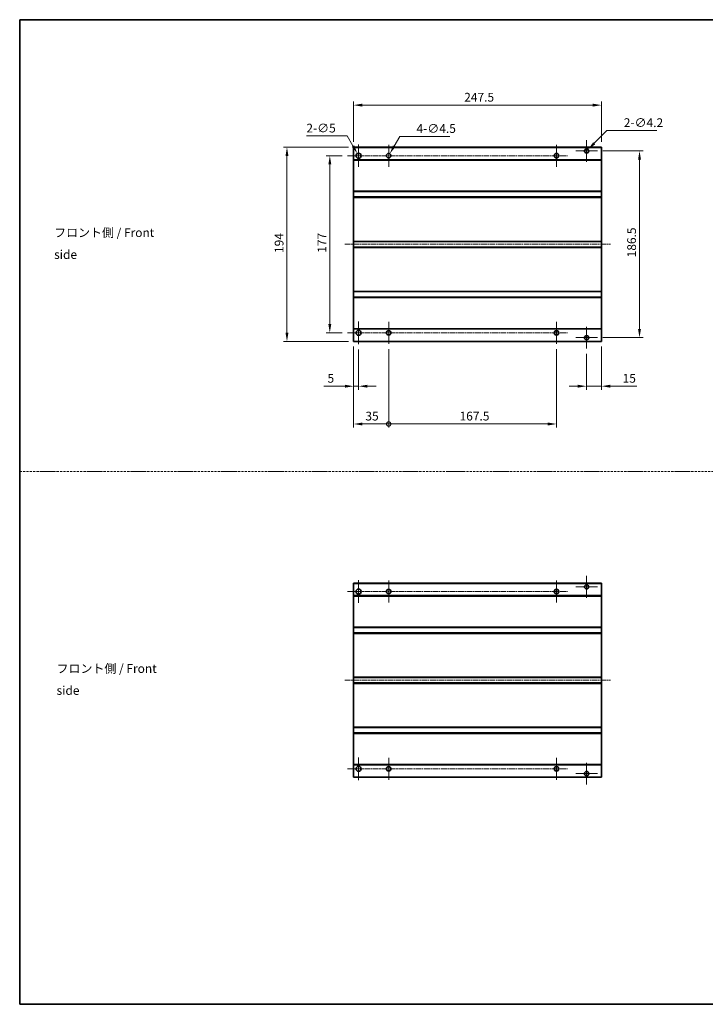
# Model space of a CAD drawing. Units: millimetres. Extents: x 15 to 10447, y 5 to 1691.
# Drawn here: x 5519 to 6203, y 5 to 989 of the extents above; entities that cross this region are included whole.
import ezdxf

# ---------------------------------------------------------------- set-up
doc = ezdxf.new("R2010")
doc.units = ezdxf.units.MM
doc.linetypes.add('CHAIN', pattern=[0.3543, 0.2362, -0.0295, 0.0591, -0.0295])
doc.linetypes.add('DASH_DOT', pattern=[0.37, 0.24, -0.06, 0.01, -0.06])
for name, color, linetype, lineweight in [('Border (ISO)', 7, 'Continuous', 35), ('Center Mark (ISO)', 131, 'Continuous', 18), ('Centerline (ISO)', 131, 'Continuous', 18), ('Dimension (ISO)', 7, 'Continuous', 18), ('Dimension (ISO) @ 1', 7, 'Continuous', 18), ('Sketch Geometry (ISO)', 7, 'Continuous', 18), ('Symbol (ISO)', 7, 'Continuous', 18), ('Visible (ISO)', 7, 'Continuous', 35), ('Visible Narrow (ISO)', 7, 'Continuous', 25)]:
    doc.layers.add(name, color=color, linetype=linetype, lineweight=lineweight)
doc.styles.add('Note Text (TK)', font='MS PGothic.ttf')
doc.dimstyles.new('Default - Method 1b (TK)', dxfattribs={"dimscale": 6, "dimtxt": 2.5, "dimasz": 2.5, "dimexe": 1, "dimexo": 1.5, "dimgap": 1, "dimtad": 1, "dimtoh": 1, "dimrnd": 1e-08, "dimdsep": 46, "dimtxsty": 'Note Text (TK)', "dimcen": 0.09, "dimdle": 5, "dimclrd": 100, "dimclre": 100, "dimclrt": 7, "dimadec": 1, "dimazin": 1, "dimtfac": 1, "dimtmove": 0, "dimatfit": 3, "dimfxl": 1, "dimtolj": 1, "dimlwd": -1, "dimlwe": -1, "dimarcsym": 0})

# ---------------------------------------------------------------- blocks, each defined once
blk = doc.blocks.new('図面枠 tk図枠')
at = {"layer": 'Border (ISO)'}
for p, q in [((14.5, 289), (405.5, 289)), ((14.5, 289), (14.5, 8)), ((405.5, 289), (405.5, 8)), ((14.5, 8), (405.5, 8))]:
    blk.add_line(p, q, dxfattribs=at)
blk = doc.blocks.new('*D98')
at = {"layer": 'Defpoints', "color": 0}
for p in [(5846.01, 852.66), (5828.51, 675.66), (5846.01, 675.66)]:
    blk.add_point(p, dxfattribs=at)
at = {"layer": 'Dimension (ISO)', "color": 100}
for p, q in [((5840.76, 852.66), (5825.01, 852.66)), ((5828.51, 843.91), (5828.51, 684.41)), ((5840.76, 675.66), (5825.01, 675.66))]:
    blk.add_line(p, q, dxfattribs=at)
for points in [[(5827.05, 843.91), (5829.97, 843.91), (5828.51, 852.66)], [(5827.05, 684.41), (5829.97, 684.41), (5828.51, 675.66)]]:
    blk.add_solid(points, dxfattribs=at)
at = {"layer": 'Dimension (ISO)', "color": 7, "insert": (5820.64, 755.68), "char_height": 8.75, "attachment_point": 4, "rotation": 90, "style": 'Note Text (TK)'}
blk.add_mtext('\\A1;177', dxfattribs=at)
blk = doc.blocks.new('*D99')
at = {"layer": 'Defpoints', "color": 0}
for p in [(5852.26, 861.16), (5785.76, 667.16), (5852.26, 667.16)]:
    blk.add_point(p, dxfattribs=at)
at = {"layer": 'Dimension (ISO)', "color": 100}
for p, q in [((5847.01, 861.16), (5782.26, 861.16)), ((5785.76, 852.41), (5785.76, 675.91)), ((5847.01, 667.16), (5782.26, 667.16))]:
    blk.add_line(p, q, dxfattribs=at)
for points in [[(5784.3, 852.41), (5787.22, 852.41), (5785.76, 861.16)], [(5784.3, 675.91), (5787.22, 675.91), (5785.76, 667.16)]]:
    blk.add_solid(points, dxfattribs=at)
at = {"layer": 'Dimension (ISO)', "color": 7, "insert": (5777.89, 755.49), "char_height": 8.75, "attachment_point": 4, "rotation": 90, "style": 'Note Text (TK)'}
blk.add_mtext('\\A1;194', dxfattribs=at)
blk = doc.blocks.new('*D100')
at = {"layer": 'Defpoints', "color": 0}
for p in [(5852.26, 667.16), (5857.26, 664.41), (5857.26, 622.41)]:
    blk.add_point(p, dxfattribs=at)
at = {"layer": 'Dimension (ISO)', "color": 100}
for p, q in [((5852.26, 661.91), (5852.26, 618.91)), ((5857.26, 659.16), (5857.26, 618.91)), ((5843.51, 622.41), (5822.69, 622.41)), ((5857.26, 622.41), (5852.26, 622.41)), ((5866.01, 622.41), (5874.76, 622.41))]:
    blk.add_line(p, q, dxfattribs=at)
for points in [[(5843.51, 623.87), (5843.51, 620.95), (5852.26, 622.41)], [(5866.01, 623.87), (5866.01, 620.95), (5857.26, 622.41)]]:
    blk.add_solid(points, dxfattribs=at)
at = {"layer": 'Dimension (ISO)', "color": 7, "insert": (5826.19, 630.29), "char_height": 8.75, "attachment_point": 4, "style": 'Note Text (TK)'}
blk.add_mtext('\\A1;5', dxfattribs=at)
blk = doc.blocks.new('_DotSmall')
at = {"color": 0, "linetype": 'ByBlock', "const_width": 0.5}
blk.add_lwpolyline([(-0.0625, 0, 1), (0.0625, 0, 1)], format="xyb", close=True, dxfattribs=at)
blk = doc.blocks.new('*D101')
at = {"layer": 'Defpoints', "color": 0}
for p in [(5852.26, 667.16), (5887.26, 664.66), (5887.26, 584.66)]:
    blk.add_point(p, dxfattribs=at)
at = {"layer": 'Dimension (ISO)', "color": 100}
for p, q in [((5852.26, 661.91), (5852.26, 581.16)), ((5887.26, 659.41), (5887.26, 581.16)), ((5861.01, 584.66), (5887.26, 584.66))]:
    blk.add_line(p, q, dxfattribs=at)
blk.add_solid([(5861.01, 586.12), (5861.01, 583.2), (5852.26, 584.66)], dxfattribs=at)
at = {"layer": 'Dimension (ISO)', "color": 100, "xscale": 8.75, "yscale": 8.75, "zscale": 8.75}
blk.add_blockref('_DotSmall', (5887.26, 584.66), dxfattribs=at)
at = {"layer": 'Dimension (ISO)', "color": 7, "insert": (5864.01, 592.54), "char_height": 8.75, "attachment_point": 4, "style": 'Note Text (TK)'}
blk.add_mtext('\\A1;35', dxfattribs=at)
blk = doc.blocks.new('*D102')
at = {"layer": 'Defpoints', "color": 0}
for p in [(5887.26, 664.66), (6054.76, 664.66), (6054.76, 584.66)]:
    blk.add_point(p, dxfattribs=at)
at = {"layer": 'Dimension (ISO)', "color": 100}
for p, q in [((5887.26, 659.41), (5887.26, 581.16)), ((6054.76, 659.41), (6054.76, 581.16)), ((5887.26, 584.66), (6046.01, 584.66))]:
    blk.add_line(p, q, dxfattribs=at)
blk.add_solid([(6046.01, 586.12), (6046.01, 583.2), (6054.76, 584.66)], dxfattribs=at)
at = {"layer": 'Dimension (ISO)', "color": 100, "xscale": 8.75, "yscale": 8.75, "zscale": 8.75, "rotation": 180}
blk.add_blockref('_DotSmall', (5887.26, 584.66), dxfattribs=at)
at = {"layer": 'Dimension (ISO)', "color": 7, "insert": (5958.02, 592.54), "char_height": 8.75, "attachment_point": 4, "style": 'Note Text (TK)'}
blk.add_mtext('\\A1;167.5', dxfattribs=at)
blk = doc.blocks.new('*D103')
at = {"layer": 'Defpoints', "color": 0}
for p in [(6084.76, 660.06), (6099.76, 667.16), (6099.76, 622.41)]:
    blk.add_point(p, dxfattribs=at)
at = {"layer": 'Dimension (ISO)', "color": 100}
for p, q in [((6099.76, 661.91), (6099.76, 618.91)), ((6084.76, 654.81), (6084.76, 618.91)), ((6076.01, 622.41), (6067.26, 622.41)), ((6084.76, 622.41), (6099.76, 622.41)), ((6108.51, 622.41), (6135, 622.41))]:
    blk.add_line(p, q, dxfattribs=at)
for points in [[(6076.01, 623.87), (6076.01, 620.95), (6084.76, 622.41)], [(6108.51, 623.87), (6108.51, 620.95), (6099.76, 622.41)]]:
    blk.add_solid(points, dxfattribs=at)
at = {"layer": 'Dimension (ISO)', "color": 7, "insert": (6120.76, 630.29), "char_height": 8.75, "attachment_point": 4, "style": 'Note Text (TK)'}
blk.add_mtext('\\A1;15', dxfattribs=at)
blk = doc.blocks.new('*D104')
at = {"layer": 'Defpoints', "color": 0}
for p in [(6095.61, 857.41), (6095.61, 670.91), (6137.61, 670.91)]:
    blk.add_point(p, dxfattribs=at)
at = {"layer": 'Dimension (ISO)', "color": 100}
for p, q in [((6100.86, 857.41), (6141.11, 857.41)), ((6137.61, 848.66), (6137.61, 679.66)), ((6100.86, 670.91), (6141.11, 670.91))]:
    blk.add_line(p, q, dxfattribs=at)
for points in [[(6136.15, 848.66), (6139.07, 848.66), (6137.61, 857.41)], [(6136.15, 679.66), (6139.07, 679.66), (6137.61, 670.91)]]:
    blk.add_solid(points, dxfattribs=at)
at = {"layer": 'Dimension (ISO)', "color": 7, "insert": (6129.74, 751.14), "char_height": 8.75, "attachment_point": 4, "rotation": 90, "style": 'Note Text (TK)'}
blk.add_mtext('\\A1;186.5', dxfattribs=at)
blk = doc.blocks.new('*D105')
at = {"layer": 'Defpoints', "color": 0}
for p in [(6099.76, 903.16), (5852.26, 861.16), (6099.76, 861.16)]:
    blk.add_point(p, dxfattribs=at)
at = {"layer": 'Dimension (ISO)', "color": 100}
for p, q in [((5852.26, 866.41), (5852.26, 906.66)), ((6099.76, 866.41), (6099.76, 906.66)), ((5861.01, 903.16), (6091.01, 903.16))]:
    blk.add_line(p, q, dxfattribs=at)
for points in [[(5861.01, 904.62), (5861.01, 901.7), (5852.26, 903.16)], [(6091.01, 904.62), (6091.01, 901.7), (6099.76, 903.16)]]:
    blk.add_solid(points, dxfattribs=at)
at = {"layer": 'Dimension (ISO)', "color": 7, "insert": (5962.64, 911.04), "char_height": 8.75, "attachment_point": 4, "style": 'Note Text (TK)'}
blk.add_mtext('\\A1;247.5', dxfattribs=at)
blk = doc.blocks.new('*D106')
at = {"layer": 'Defpoints', "color": 0}
for p in [(5856.01, 854.83), (5858.51, 850.5)]:
    blk.add_point(p, dxfattribs=at)
at = {"layer": 'Dimension (ISO)', "color": 100}
for p, q in [((5805.09, 872.34), (5845.9, 872.34)), ((5845.9, 872.34), (5851.64, 862.4)), ((5856.95, 852.66), (5857.58, 852.66)), ((5857.26, 852.35), (5857.26, 852.98))]:
    blk.add_line(p, q, dxfattribs=at)
blk.add_solid([(5852.9, 863.13), (5850.37, 861.67), (5856.01, 854.83)], dxfattribs=at)
at = {"layer": 'Dimension (ISO)', "color": 7, "insert": (5805.09, 880.22), "char_height": 8.75, "attachment_point": 4, "style": 'Note Text (TK)'}
blk.add_mtext('\\A1;\\fＭＳ Ｐゴシック|b0|i0;\\H8.7500;2-∅5', dxfattribs=at)
blk = doc.blocks.new('*D107')
at = {"layer": 'Defpoints', "color": 0}
for p in [(5886.14, 850.71), (5888.39, 854.61)]:
    blk.add_point(p, dxfattribs=at)
at = {"layer": 'Dimension (ISO)', "color": 100}
for p, q in [((5898.38, 871.92), (5892.76, 862.19)), ((5948.37, 871.92), (5898.38, 871.92)), ((5886.95, 852.66), (5887.58, 852.66)), ((5887.26, 852.35), (5887.26, 852.98))]:
    blk.add_line(p, q, dxfattribs=at)
blk.add_solid([(5891.5, 862.92), (5894.03, 861.46), (5888.39, 854.61)], dxfattribs=at)
at = {"layer": 'Dimension (ISO)', "color": 7, "insert": (5915.06, 879.79), "char_height": 8.75, "attachment_point": 4, "style": 'Note Text (TK)'}
blk.add_mtext('\\A1;\\fＭＳ Ｐゴシック|b0|i0;\\H8.7500;4-∅4.5', dxfattribs=at)
blk = doc.blocks.new('*D108')
at = {"layer": 'Defpoints', "color": 0}
for p in [(6083.28, 855.93), (6086.25, 858.9)]:
    blk.add_point(p, dxfattribs=at)
at = {"layer": 'Dimension (ISO)', "color": 100}
for p, q in [((6105.14, 877.78), (6092.43, 865.08)), ((6155.02, 877.78), (6105.14, 877.78)), ((6084.45, 857.41), (6085.08, 857.41)), ((6084.76, 857.1), (6084.76, 857.73))]:
    blk.add_line(p, q, dxfattribs=at)
blk.add_solid([(6091.4, 866.11), (6093.47, 864.05), (6086.25, 858.9)], dxfattribs=at)
at = {"layer": 'Dimension (ISO)', "color": 7, "insert": (6121.91, 885.66), "char_height": 8.75, "attachment_point": 4, "style": 'Note Text (TK)'}
blk.add_mtext('\\A1;\\fＭＳ Ｐゴシック|b0|i0;\\H8.7500;2-∅4.2', dxfattribs=at)

msp = doc.modelspace()

# ---------------------------------------------------------------- linework, layer by layer
at = {"layer": 'Center Mark (ISO)', "linetype": 'CHAIN', "ltscale": 6.889386}
for p, q in [((6084.7624, 868.2609), (6084.7624, 846.5609)), ((6095.6124, 857.4109), (6073.9124, 857.4109)), ((6084.7624, 681.7609), (6084.7624, 660.0609)), ((6095.6124, 670.9109), (6073.9124, 670.9109)), ((6084.7624, 432.869), (6084.7624, 411.169)), ((6095.6124, 422.019), (6073.9124, 422.019)), ((6084.7624, 246.369), (6084.7624, 224.669)), ((6095.6124, 235.519), (6073.9124, 235.519))]:
    msp.add_line(p, q, dxfattribs=at)
at = {"layer": 'Center Mark (ISO)', "linetype": 'CHAIN', "ltscale": 7.143376}
for p, q in [((5857.2624, 863.9109), (5857.2624, 841.4109)), ((5857.2624, 686.9109), (5857.2624, 664.4109)), ((5857.2624, 428.519), (5857.2624, 406.019)), ((5857.2624, 251.519), (5857.2624, 229.019))]:
    msp.add_line(p, q, dxfattribs=at)
at = {"layer": 'Center Mark (ISO)', "linetype": 'CHAIN', "ltscale": 6.984632}
for p, q in [((5887.2624, 863.6609), (5887.2624, 841.6609)), ((6054.7624, 863.6609), (6054.7624, 841.6609)), ((5887.2624, 686.6609), (5887.2624, 664.6609)), ((6054.7624, 686.6609), (6054.7624, 664.6609)), ((5887.2624, 428.269), (5887.2624, 406.269)), ((6054.7624, 428.269), (6054.7624, 406.269)), ((5887.2624, 251.269), (5887.2624, 229.269)), ((6054.7624, 251.269), (6054.7624, 229.269))]:
    msp.add_line(p, q, dxfattribs=at)
at = {"layer": 'Centerline (ISO)', "linetype": 'CHAIN', "ltscale": 23.990969}
for p, q in [((5846.0124, 852.6609), (6065.7624, 852.6609)), ((5843.5124, 764.1609), (6108.5124, 764.1609)), ((5846.0124, 675.6609), (6065.7624, 675.6609)), ((5846.0124, 417.269), (6065.7624, 417.269)), ((5843.5124, 328.769), (6108.5124, 328.769)), ((5846.0124, 240.269), (6065.7624, 240.269))]:
    msp.add_line(p, q, dxfattribs=at)
at = {"layer": 'Sketch Geometry (ISO)', "color": 4, "linetype": 'DASH_DOT', "lineweight": 18, "ltscale": 9.032109}
msp.add_line((5519.0063, 537.192), (6887.5063, 537.192), dxfattribs=at)
at = {"layer": 'Visible (ISO)'}
for p, q in [((5852.2624, 861.1609), (6099.7624, 861.1609)), ((5852.2624, 860.8609), (5852.2624, 861.1609)), ((5852.2624, 860.8609), (5852.2624, 848.6609)), ((6099.7624, 861.1609), (6099.7624, 860.8609)), ((6099.7624, 848.6609), (6099.7624, 860.8609)), ((5852.2624, 848.1609), (5852.2624, 848.6609)), ((5852.2624, 848.6609), (6099.7624, 848.6609)), ((5852.2624, 848.1609), (5852.2624, 817.4109)), ((6099.7624, 848.6609), (6099.7624, 848.1609)), ((6099.7624, 817.4109), (6099.7624, 848.1609)), ((5852.2624, 816.9109), (5852.2624, 817.4109)), ((5852.2624, 816.9109), (5852.2624, 811.4109)), ((5852.2624, 816.9109), (6099.7624, 816.9109)), ((6099.7624, 817.4109), (6099.7624, 816.9109)), ((6099.7624, 811.4109), (6099.7624, 816.9109)), ((5852.2624, 811.4109), (6099.7624, 811.4109)), ((5852.2624, 810.9109), (5852.2624, 811.4109)), ((5852.2624, 810.9109), (5852.2624, 767.4109)), ((6099.7624, 811.4109), (6099.7624, 810.9109)), ((6099.7624, 767.4109), (6099.7624, 810.9109)), ((5852.2624, 766.9109), (5852.2624, 767.4109)), ((6099.7624, 767.4109), (6099.7624, 766.9109)), ((5852.2624, 766.9109), (5852.2624, 761.4109)), ((5852.2624, 766.9109), (6099.7624, 766.9109)), ((5852.2624, 761.4109), (6099.7624, 761.4109)), ((5852.2624, 760.9109), (5852.2624, 761.4109)), ((5852.2624, 760.9109), (5852.2624, 717.4109)), ((6099.7624, 761.4109), (6099.7624, 766.9109)), ((6099.7624, 761.4109), (6099.7624, 760.9109)), ((6099.7624, 717.4109), (6099.7624, 760.9109)), ((5852.2624, 716.9109), (5852.2624, 717.4109)), ((5852.2624, 716.9109), (5852.2624, 711.4109)), ((5852.2624, 716.9109), (6099.7624, 716.9109)), ((5852.2624, 711.4109), (6099.7624, 711.4109)), ((5852.2624, 710.9109), (5852.2624, 711.4109)), ((5852.2624, 710.9109), (5852.2624, 680.1609)), ((6099.7624, 717.4109), (6099.7624, 716.9109)), ((6099.7624, 711.4109), (6099.7624, 716.9109)), ((6099.7624, 711.4109), (6099.7624, 710.9109)), ((6099.7624, 680.1609), (6099.7624, 710.9109)), ((5852.2624, 679.6609), (5852.2624, 680.1609)), ((5852.2624, 679.6609), (5852.2624, 667.4609)), ((5852.2624, 679.6609), (6099.7624, 679.6609)), ((6099.7624, 680.1609), (6099.7624, 679.6609)), ((6099.7624, 667.4609), (6099.7624, 679.6609)), ((5852.2624, 667.1609), (5852.2624, 667.4609)), ((5852.2624, 667.1609), (6099.7624, 667.1609)), ((6099.7624, 667.4609), (6099.7624, 667.1609)), ((5852.2624, 425.769), (6099.7624, 425.769)), ((5852.2624, 425.469), (5852.2624, 425.769)), ((5852.2624, 425.469), (5852.2624, 413.269)), ((6099.7624, 425.769), (6099.7624, 425.469)), ((6099.7624, 413.269), (6099.7624, 425.469)), ((5852.2624, 412.769), (5852.2624, 413.269)), ((5852.2624, 413.269), (6099.7624, 413.269)), ((6099.7624, 413.269), (6099.7624, 412.769)), ((5852.2624, 412.769), (5852.2624, 382.019)), ((6099.7624, 382.019), (6099.7624, 412.769)), ((5852.2624, 381.519), (5852.2624, 382.019)), ((5852.2624, 381.519), (5852.2624, 376.019)), ((5852.2624, 381.519), (6099.7624, 381.519)), ((5852.2624, 376.019), (6099.7624, 376.019)), ((5852.2624, 375.519), (5852.2624, 376.019)), ((5852.2624, 375.519), (5852.2624, 332.019)), ((6099.7624, 382.019), (6099.7624, 381.519)), ((6099.7624, 376.019), (6099.7624, 381.519)), ((6099.7624, 376.019), (6099.7624, 375.519)), ((6099.7624, 332.019), (6099.7624, 375.519)), ((5852.2624, 331.519), (5852.2624, 332.019)), ((5852.2624, 331.519), (5852.2624, 326.019)), ((5852.2624, 331.519), (6099.7624, 331.519)), ((5852.2624, 326.019), (6099.7624, 326.019)), ((5852.2624, 325.519), (5852.2624, 326.019)), ((5852.2624, 325.519), (5852.2624, 282.019)), ((6099.7624, 332.019), (6099.7624, 331.519)), ((6099.7624, 326.019), (6099.7624, 331.519)), ((6099.7624, 326.019), (6099.7624, 325.519)), ((6099.7624, 282.019), (6099.7624, 325.519)), ((5852.2624, 281.519), (5852.2624, 282.019)), ((5852.2624, 281.519), (5852.2624, 276.019)), ((5852.2624, 281.519), (6099.7624, 281.519)), ((5852.2624, 276.019), (6099.7624, 276.019)), ((5852.2624, 275.519), (5852.2624, 276.019)), ((5852.2624, 275.519), (5852.2624, 244.769)), ((6099.7624, 282.019), (6099.7624, 281.519)), ((6099.7624, 276.019), (6099.7624, 281.519)), ((6099.7624, 276.019), (6099.7624, 275.519)), ((6099.7624, 244.769), (6099.7624, 275.519)), ((5852.2624, 244.269), (5852.2624, 244.769)), ((5852.2624, 244.269), (5852.2624, 232.069)), ((5852.2624, 244.269), (6099.7624, 244.269)), ((6099.7624, 244.769), (6099.7624, 244.269)), ((6099.7624, 232.069), (6099.7624, 244.269)), ((5852.2624, 231.769), (5852.2624, 232.069)), ((5852.2624, 231.769), (6099.7624, 231.769)), ((6099.7624, 232.069), (6099.7624, 231.769))]:
    msp.add_line(p, q, dxfattribs=at)
for centre, radius in [((6084.7624, 857.4109), 2.1), ((5857.2624, 852.6609), 2.5), ((5887.2624, 852.6609), 2.25), ((6054.7624, 852.6609), 2.25), ((5857.2624, 675.6609), 2.5), ((5887.2624, 675.6609), 2.25), ((6054.7624, 675.6609), 2.25), ((6084.7624, 670.9109), 2.1), ((6084.7624, 422.019), 2.1), ((5857.2624, 417.269), 2.5), ((5887.2624, 417.269), 2.25), ((6054.7624, 417.269), 2.25), ((5857.2624, 240.269), 2.5), ((5887.2624, 240.269), 2.25), ((6054.7624, 240.269), 2.25), ((6084.7624, 235.519), 2.1)]:
    msp.add_circle(centre, radius, dxfattribs=at)
at = {"layer": 'Visible Narrow (ISO)'}
for p, q in [((5852.2624, 860.8609), (6099.7624, 860.8609)), ((5852.2624, 848.1609), (6099.7624, 848.1609)), ((5852.2624, 817.4109), (6099.7624, 817.4109)), ((5852.2624, 810.9109), (6099.7624, 810.9109)), ((5852.2624, 767.4109), (6099.7624, 767.4109)), ((5852.2624, 760.9109), (6099.7624, 760.9109)), ((5852.2624, 717.4109), (6099.7624, 717.4109)), ((5852.2624, 710.9109), (6099.7624, 710.9109)), ((5852.2624, 680.1609), (6099.7624, 680.1609)), ((5852.2624, 667.4609), (6099.7624, 667.4609)), ((5852.2624, 425.469), (6099.7624, 425.469)), ((5852.2624, 412.769), (6099.7624, 412.769)), ((5852.2624, 382.019), (6099.7624, 382.019)), ((5852.2624, 375.519), (6099.7624, 375.519)), ((5852.2624, 332.019), (6099.7624, 332.019)), ((5852.2624, 325.519), (6099.7624, 325.519)), ((5852.2624, 282.019), (6099.7624, 282.019)), ((5852.2624, 275.519), (6099.7624, 275.519)), ((5852.2624, 244.769), (6099.7624, 244.769)), ((5852.2624, 232.069), (6099.7624, 232.069))]:
    msp.add_line(p, q, dxfattribs=at)

# ---------------------------------------------------------------- block references
at = {"xscale": 3.5, "yscale": 3.5, "zscale": 3.5}
msp.add_blockref('図面枠 tk図枠', (5468.2562, -22.9914), dxfattribs=at)

# ---------------------------------------------------------------- texts
at = {"layer": 'Symbol (ISO)', "color": 7, "char_height": 8.75, "width": 124.700292, "attachment_point": 4, "line_spacing_factor": 1.5, "style": 'Note Text (TK)'}
for insert in [(5553.3629, 764.8754), (5555.7806, 329.4522)]:
    msp.add_mtext('{\\fＭＳ Ｐゴシック|b0|i0;フロント側 / Front side}', dxfattribs=dict(at, insert=insert))

# ---------------------------------------------------------------- dimensions: what is measured, and where the dimension line sits
at = {"layer": 'Dimension (ISO) @ 1', "color": 100}
for base, p1, p2, angle, override, picture, middle in [((6099.7624, 903.1609), (5852.2624, 861.1609), (6099.7624, 861.1609), 180, {"dimscale": 1, "dimtxt": 8.75, "dimasz": 8.75, "dimexe": 3.5, "dimexo": 5.25, "dimgap": 3.5, "dimtoh": 0, "dimdec": 2, "dimcen": 0.315, "dimtol": 0, "dimlim": 0, "dimtp": 0, "dimtm": 0, "dimtdec": 2, "dimtix": 0, "dimtofl": 0, "dimtmove": 0, "dimatfit": 1}, '*D105', (5976.0124, 903.1609)), ((5785.7624, 667.1609), (5852.2624, 861.1609), (5852.2624, 667.1609), 270, {"dimscale": 1, "dimtxt": 8.75, "dimasz": 8.75, "dimexe": 3.5, "dimexo": 5.25, "dimgap": 3.5, "dimtoh": 0, "dimdec": 2, "dimcen": 0.315, "dimtol": 0, "dimlim": 0, "dimtp": 0, "dimtm": 0, "dimtdec": 2, "dimtix": 0, "dimtofl": 0, "dimtmove": 0, "dimatfit": 1}, '*D99', (5785.7624, 764.1609)), ((6137.6124, 670.9109), (6095.6124, 857.4109), (6095.6124, 670.9109), 90, {"dimscale": 1, "dimtxt": 8.75, "dimasz": 8.75, "dimexe": 3.5, "dimexo": 5.25, "dimgap": 3.5, "dimtoh": 0, "dimdec": 2, "dimcen": 0.315, "dimtol": 0, "dimlim": 0, "dimtp": 0, "dimtm": 0, "dimtdec": 2, "dimtix": 0, "dimtofl": 0, "dimtmove": 0, "dimatfit": 1}, '*D104', (6137.6124, 764.1609)), ((5828.5124, 675.6609), (5846.0124, 852.6609), (5846.0124, 675.6609), 270, {"dimscale": 1, "dimtxt": 8.75, "dimasz": 8.75, "dimexe": 3.5, "dimexo": 5.25, "dimgap": 3.5, "dimtoh": 0, "dimdec": 2, "dimcen": 0.315, "dimtol": 0, "dimlim": 0, "dimtp": 0, "dimtm": 0, "dimtdec": 2, "dimtix": 0, "dimtofl": 0, "dimtmove": 0, "dimatfit": 1}, '*D98', (5828.5124, 764.1609)), ((5857.2624, 622.4109), (5852.2624, 667.1609), (5857.2624, 664.4109), 180, {"dimscale": 1, "dimtxt": 8.75, "dimasz": 8.75, "dimexe": 3.5, "dimexo": 5.25, "dimgap": 3.5, "dimtoh": 0, "dimdec": 2, "dimcen": 0.315, "dimtol": 0, "dimlim": 0, "dimtp": 0, "dimtm": 0, "dimtdec": 2, "dimtix": 0, "dimtofl": 1, "dimtmove": 0, "dimatfit": 1}, '*D100', (5828.7269, 622.4109)), ((5887.2624, 584.6609), (5852.2624, 667.1609), (5887.2624, 664.6609), 180, {"dimscale": 1, "dimtxt": 8.75, "dimasz": 8.75, "dimexe": 3.5, "dimexo": 5.25, "dimgap": 3.5, "dimtoh": 0, "dimdec": 2, "dimblk2": 'DotSmall', "dimsah": 1, "dimcen": 0.315, "dimdle": 0, "dimtol": 0, "dimlim": 0, "dimtp": 0, "dimtm": 0, "dimtdec": 2, "dimtix": 0, "dimtofl": 0, "dimtmove": 0, "dimatfit": 1}, '*D101', (5869.7274, 584.6609)), ((6054.7624, 584.6609), (5887.2624, 664.6609), (6054.7624, 664.6609), 180, {"dimscale": 1, "dimtxt": 8.75, "dimasz": 8.75, "dimexe": 3.5, "dimexo": 5.25, "dimgap": 3.5, "dimtoh": 0, "dimdec": 2, "dimblk1": 'DotSmall', "dimsah": 1, "dimcen": 0.315, "dimdle": 0, "dimtol": 0, "dimlim": 0, "dimtp": 0, "dimtm": 0, "dimtdec": 2, "dimtix": 0, "dimtofl": 0, "dimtmove": 0, "dimatfit": 1}, '*D102', (5971.0474, 584.6609)), ((6099.7624, 622.4109), (6084.7624, 660.0609), (6099.7624, 667.1609), 180, {"dimscale": 1, "dimtxt": 8.75, "dimasz": 8.75, "dimexe": 3.5, "dimexo": 5.25, "dimgap": 3.5, "dimtoh": 0, "dimdec": 2, "dimcen": 0.315, "dimtol": 0, "dimlim": 0, "dimtp": 0, "dimtm": 0, "dimtdec": 2, "dimtix": 0, "dimtofl": 1, "dimtmove": 0, "dimatfit": 1}, '*D103', (6126.1317, 622.4109))]:
    dim = msp.add_linear_dim(base=base, p1=p1, p2=p2, angle=angle, dimstyle='Default - Method 1b (TK)', override=override, dxfattribs=at)
    dim.commit()
    dim.dimension.update_dxf_attribs({"geometry": picture, "text_midpoint": middle, "dimtype": 128})
for p1, p2, text, picture, middle in [((5858.5124, 850.4959), (5856.0124, 854.826), '\\fＭＳ Ｐゴシック|b0|i0;\\H8.7500;2-<>', '*D106', (5817.1718, 872.3425)), ((5886.1374, 850.7124), (5888.3874, 854.6095), '\\fＭＳ Ｐゴシック|b0|i0;\\H8.7500;4-<>', '*D107', (5931.7127, 871.9172)), ((6083.2775, 855.926), (6086.2473, 858.8958), '\\fＭＳ Ｐゴシック|b0|i0;\\H8.7500;2-<>', '*D108', (6138.4682, 877.7841))]:
    dim = msp.add_diameter_dim_2p(p1=p1, p2=p2, text=text, dimstyle='Default - Method 1b (TK)', override={"dimscale": 1, "dimtxt": 8.75, "dimasz": 8.75, "dimexe": 3.5, "dimexo": 5.25, "dimgap": 3.5, "dimtih": 1, "dimdec": 2, "dimlfac": 1, "dimcen": 0.315, "dimtol": 0, "dimlim": 0, "dimtp": 0, "dimtm": 0, "dimtdec": 2, "dimtix": 0, "dimtofl": 0, "dimtmove": 0, "dimatfit": 3}, dxfattribs=at)
    dim.commit()
    dim.dimension.update_dxf_attribs({"geometry": picture, "text_midpoint": middle, "dimtype": 131})

doc.saveas('drawing.dxf')
